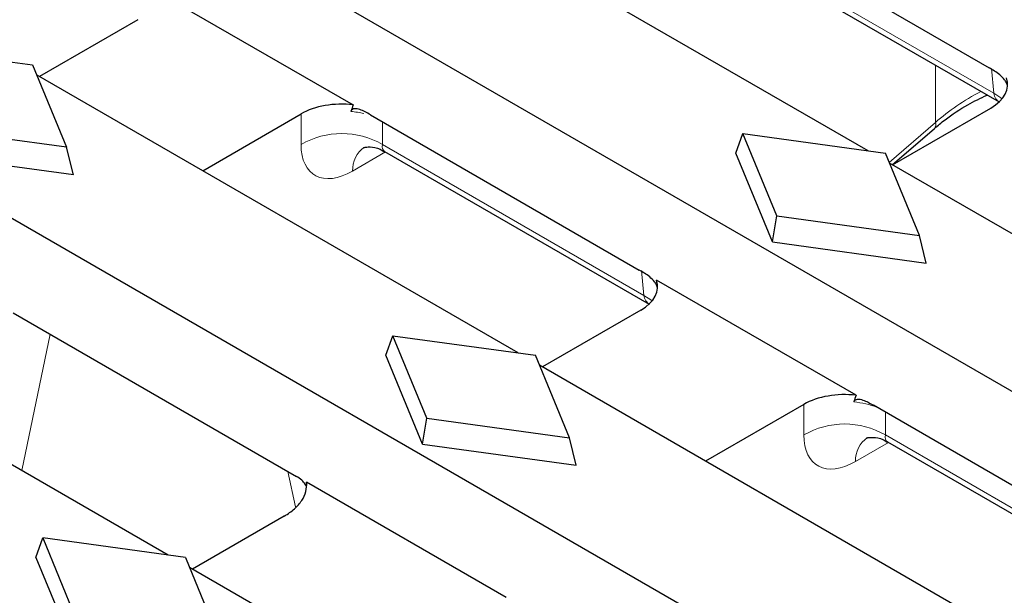
# Model space of a CAD drawing. Units: millimetres. Extents: x 0 to 420, y 0 to 297.
# Drawn here: x 107 to 124, y 76 to 86 of the extents above; entities that cross this region are included whole.
import ezdxf

# ---------------------------------------------------------------- set-up
doc = ezdxf.new("R2010")
doc.units = ezdxf.units.MM

msp = doc.modelspace()

# ---------------------------------------------------------------- linework, layer by layer
at = {"color": 7, "linetype": 'Continuous', "lineweight": 25}
for p, q in [((61.3331, 115.4657), (178.6948, 47.7142)), ((55.2638, 111.9619), (172.6255, 44.2104)), ((121.8418, 83.2663), (113.4896, 88.0879)), ((119.2794, 87.3936), (123.9394, 84.7034)), ((119.5235, 86.7605), (124.1106, 84.1124)), ((109.45, 86.0604), (112.9091, 84.0636)), ((109.1771, 85.5388), (107.4719, 84.5544)), ((104.8745, 85.0963), (107.3494, 84.7561)), ((107.3494, 84.7561), (107.9386, 83.3274)), ((115.7725, 79.7626), (107.4203, 84.5842)), ((122.2622, 83.0236), (123.9674, 84.008)), ((110.3003, 82.9216), (112.0055, 83.906)), ((113.21, 83.8898), (117.8701, 81.1996)), ((107.9386, 83.3274), (105.4638, 83.6676)), ((119.5459, 83.2259), (119.6648, 83.5655)), ((120.2541, 82.1368), (119.6648, 83.5655)), ((119.6648, 83.5655), (122.1397, 83.2254)), ((122.2593, 83.0253), (122.9893, 83.6547)), ((108.0576, 82.8505), (107.9386, 83.3274)), ((108.0576, 82.8505), (105.3906, 83.2171)), ((113.4541, 83.2567), (118.0413, 80.6087)), ((120.1809, 81.6863), (119.5459, 83.2259)), ((122.729, 81.7967), (122.1397, 83.2254)), ((130.5628, 78.2318), (122.2106, 83.0534)), ((120.1809, 81.6863), (120.2541, 82.1368)), ((120.2541, 82.1368), (122.729, 81.7967)), ((122.8479, 81.3197), (122.729, 81.7967)), ((120.1809, 81.6863), (122.8479, 81.3197)), ((109.7032, 76.2588), (101.351, 81.0804)), ((121.6301, 79.029), (118.171, 81.0259)), ((107.012, 80.4604), (111.9295, 77.6216)), ((117.898, 80.5043), (116.1929, 79.5199)), ((113.4766, 79.7222), (113.5955, 80.0618)), ((114.1848, 78.6331), (113.5955, 80.0618)), ((113.5955, 80.0618), (116.0704, 79.7216)), ((114.1116, 78.1825), (113.4766, 79.7222)), ((116.6596, 78.2929), (116.0704, 79.7216)), ((124.4935, 74.728), (116.1413, 79.5497)), ((120.7265, 78.8714), (119.0213, 77.8871)), ((126.591, 76.1651), (121.931, 78.8553)), ((114.1116, 78.1825), (114.1848, 78.6331)), ((114.1848, 78.6331), (116.6596, 78.2929)), ((116.7786, 77.816), (116.6596, 78.2929)), ((122.1751, 78.2222), (126.7622, 75.5741)), ((114.1116, 78.1825), (116.7786, 77.816)), ((115.5611, 75.5251), (112.1013, 77.5224)), ((111.7141, 76.9343), (110.1235, 76.0161)), ((107.4072, 76.2184), (107.5262, 76.558)), ((107.5262, 76.558), (108.1154, 75.1293)), ((110.001, 76.2179), (107.5262, 76.558)), ((107.4072, 76.2184), (108.0422, 74.6788)), ((110.001, 76.2179), (110.5903, 74.7892)), ((118.4242, 71.2243), (110.072, 76.0459))]:
    msp.add_line(p, q, dxfattribs=at)
at = {"color": 8, "linetype": 'Continuous', "lineweight": 18}
for p, q in [((124.0181, 84.2647), (119.4871, 86.8804)), ((123.007, 84.7495), (123.007, 83.757)), ((123.9791, 84.6943), (124.0181, 84.2647)), ((112.0055, 83.906), (112.0055, 83.3766)), ((113.4178, 83.3766), (113.4178, 83.7699)), ((123.007, 83.757), (122.2054, 83.066)), ((117.9487, 80.7609), (113.4178, 83.3766)), ((112.9002, 82.9154), (113.4728, 83.246)), ((117.9097, 81.1906), (117.9487, 80.7609)), ((107.1662, 77.7234), (107.6525, 80.0906)), ((120.7265, 78.3421), (120.7265, 78.8714)), ((122.1387, 78.7354), (122.1387, 78.3421)), ((122.1937, 78.2115), (121.6212, 77.8809)), ((122.1387, 78.3421), (126.6697, 75.7264)), ((111.7774, 77.7094), (111.9101, 77.0939))]:
    msp.add_line(p, q, dxfattribs=at)
at = {"color": 8, "linetype": 'Continuous', "lineweight": 18, "flags": 128}
for points in [[(124.1625, 84.1672), (124.1417, 84.1848), (124.0181, 84.2647)], [(118.0931, 80.6635), (118.0724, 80.681), (117.9487, 80.7609)]]:
    msp.add_lwpolyline(points, dxfattribs=at)
at = {"color": 8, "linetype": 'Continuous', "lineweight": 18}
for centre, radius, start, end in [((122.9151, 83.7202), 0.099, 318.51845, 21.82178), ((112.7116, 82.1504), 1.415, 60.06311, 119.93689), ((113.3794, 82.9366), 0.4797, 124.57246, 182.53215), ((121.4326, 77.1159), 1.415, 60.06311, 119.93689), ((122.1003, 77.9021), 0.4797, 124.57246, 182.53215)]:
    msp.add_arc(centre, radius, start, end, dxfattribs=at)
at = {"color": 7, "linetype": 'Continuous', "lineweight": 25}
for centre, major_axis, ratio, start_param, end_param in [((123.2574, 84.4157), (1.0027, 0), 0.5757087, 5.4991567, 6.4819417), ((112.7116, 83.4961), (1, 0), 0.5788711, 1.3720399, 2.354825), ((112.7116, 78.8794), (0.6664, 5.9618), 0.1250584, 0.53064, 0.5686339), ((117.188, 80.9119), (1.0027, 0), 0.5757087, 5.4991567, 6.4819417), ((117.6302, 76.0399), (0.1347, 6.2657), 0.114583, 5.5970985, 5.6350923), ((121.4326, 78.4616), (1, 0), 0.5788711, 1.3720399, 2.354825), ((121.4326, 73.8449), (0.6664, 5.9618), 0.1250584, 0.53064, 0.5686339)]:
    msp.add_ellipse(centre, major_axis=major_axis, ratio=ratio, start_param=start_param, end_param=end_param, dxfattribs=at)
at = {"color": 8, "linetype": 'Continuous', "lineweight": 18}
for centre, major_axis, ratio, start_param, end_param in [((125.1254, 82.539), (2.9274, 0.9427), 0.6957177, 1.8098431, 2.1344329), ((124.2509, 84.4163), (0.099, 0.3231), 0.6794559, 2.2532257, 2.9860482), ((112.7116, 83.3671), (1, 0), 0.5884029, 1.178659, 1.4100337), ((112.9496, 83.9756), (0.7163, 1.1256), 0.5464135, 2.4320537, 3.9504902), ((113.6557, 83.5253), (0.2101, 0.2627), 0.4481116, 2.4765491, 3.2096687), ((118.1815, 80.9126), (0.099, 0.3231), 0.6794559, 2.2532257, 2.9860482), ((121.4326, 78.3326), (1, 0), 0.5884029, 0.9787412, 1.4100337), ((121.6706, 78.9411), (0.7163, 1.1256), 0.5464135, 2.4320537, 3.9504902), ((122.3767, 78.4907), (0.2101, 0.2627), 0.4481116, 2.4765491, 3.2096687)]:
    msp.add_ellipse(centre, major_axis=major_axis, ratio=ratio, start_param=start_param, end_param=end_param, dxfattribs=at)
at = {"color": 7, "linetype": 'Continuous', "lineweight": 25}
for points, knots in [([(124.2586, 84.3819), (124.2562, 84.4024), (124.249, 84.4233), (124.23, 84.4626), (124.2181, 84.481), (124.1798, 84.5315), (124.1505, 84.5596), (124.0622, 84.6324), (124.0007, 84.668), (123.9394, 84.7034)], [0, 0, 0, 0, 0.125, 0.125, 0.25, 0.25, 0.5, 0.5, 1, 1, 1, 1]), ([(122.9893, 83.6547), (123.0497, 83.7045), (123.2277, 83.8513), (123.5287, 84.0534), (123.7902, 84.1784), (123.903, 84.2322)], [0, 0, 0, 0, 0.22608756, 0.66614911, 1, 1, 1, 1]), ([(113.21, 83.8898), (113.149, 83.925), (113.088, 83.9601), (112.9969, 83.9912), (112.9659, 83.9981), (112.9232, 83.9943), (112.9097, 83.9906), (112.8865, 83.9756), (112.8768, 83.9641), (112.8717, 83.9479)], [0, 0, 0, 0, 0.5, 0.5, 0.75, 0.75, 0.875, 0.875, 1, 1, 1, 1]), ([(113.0908, 83.3221), (113.0933, 83.3232), (113.0997, 83.3263), (113.2072, 83.3394), (113.3474, 83.3194), (113.4261, 83.2647), (113.4503, 83.2479)], [0, 0, 0, 0, 0.1803621, 0.4667876, 0.8363455, 1, 1, 1, 1]), ([(118.1893, 80.8782), (118.1869, 80.8986), (118.1797, 80.9196), (118.1606, 80.9588), (118.1487, 80.9773), (118.1105, 81.0277), (118.0812, 81.0558), (117.9928, 81.1286), (117.9313, 81.1643), (117.8701, 81.1996)], [0, 0, 0, 0, 0.125, 0.125, 0.25, 0.25, 0.5, 0.5, 1, 1, 1, 1]), ([(121.5927, 78.9134), (121.5977, 78.9296), (121.6073, 78.9409), (121.6303, 78.9559), (121.6438, 78.9596), (121.6859, 78.9637), (121.7168, 78.957), (121.8082, 78.9261), (121.8697, 78.8907), (121.931, 78.8553)], [0, 0, 0, 0, 0.125, 0.125, 0.25, 0.25, 0.5, 0.5, 1, 1, 1, 1]), ([(121.8118, 78.2876), (121.8143, 78.2887), (121.8207, 78.2917), (121.9282, 78.3048), (122.0684, 78.2849), (122.1471, 78.2302), (122.1712, 78.2134)], [0, 0, 0, 0, 0.1803621, 0.4667876, 0.8363455, 1, 1, 1, 1]), ([(111.7141, 76.9343), (111.7808, 76.9729), (111.8394, 77.0147), (111.9408, 77.1048), (111.984, 77.1537), (112.0505, 77.2545), (112.0743, 77.3064), (112.1028, 77.4133), (112.1071, 77.468), (112.1013, 77.5224)], [0, 0, 0, 0, 0.25, 0.25, 0.5, 0.5, 0.75, 0.75, 1, 1, 1, 1]), ([(112.0985, 77.45), (112.092, 77.4628), (112.0709, 77.5038), (112.0119, 77.567), (111.9596, 77.6016), (111.9295, 77.6216)], [0, 0, 0, 0, 0.1608063, 0.51674016, 1, 1, 1, 1])]:
    msp.add_open_spline(points, degree=3, knots=knots, dxfattribs=at)

doc.saveas('drawing.dxf')
